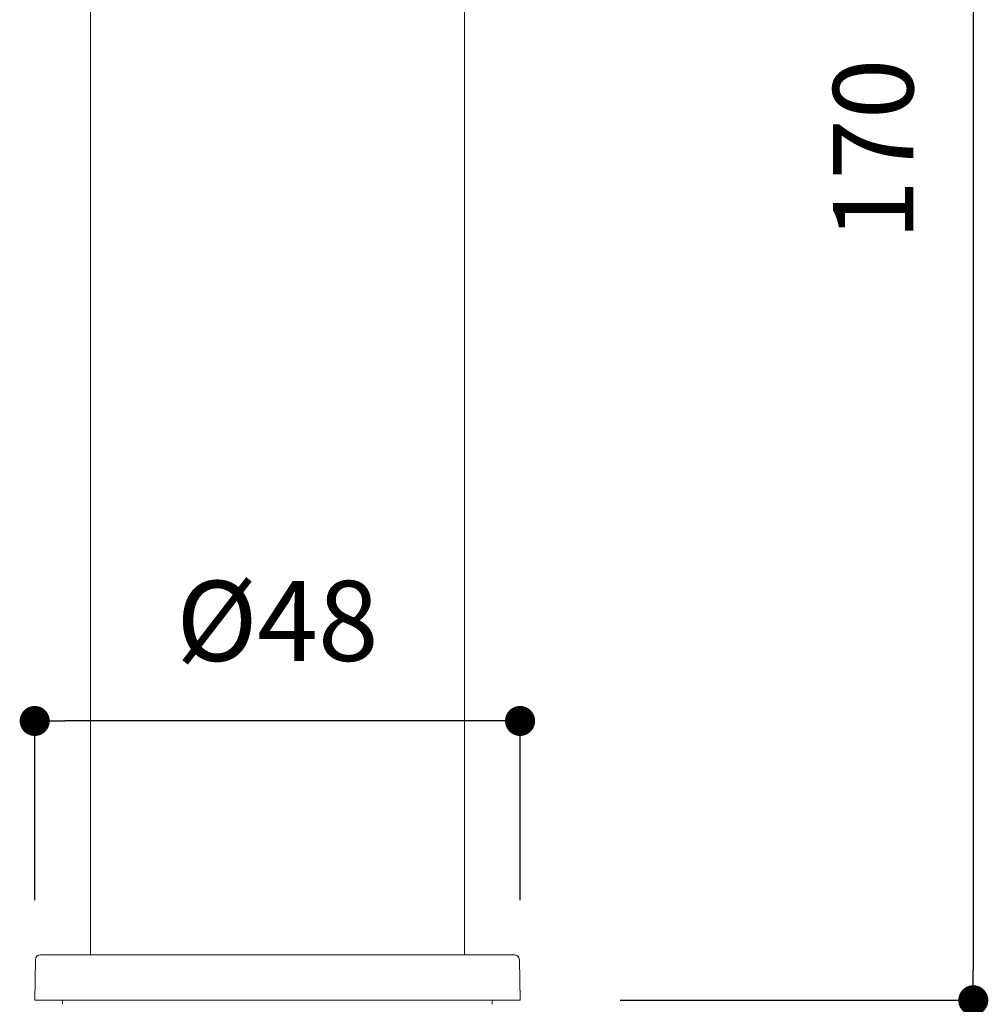
# Model space of a CAD drawing. Units: millimetres. Extents: x 0 to 630, y 0 to 891.
# Drawn here: x 130 to 227, y 397 to 495 of the extents above; entities that cross this region are included whole.
import ezdxf

# ---------------------------------------------------------------- set-up
doc = ezdxf.new("R2010")
doc.units = ezdxf.units.MM
doc.header["$LTSCALE"] = 1.5
doc.header["$PDMODE"] = 1
doc.header["$PDSIZE"] = -2
doc.layers.add('DIM', color=3, linetype='Continuous', lineweight=13)
doc.layers.add('MODEL', color=7, linetype='Continuous', lineweight=20)
doc.styles.add('ＭＳ ゴシック', font='msgothic.ttc', dxfattribs={"bigfont": 'ＭＳ ゴシック'})
doc.dimstyles.new('tfrom線あり', dxfattribs={"dimtxt": 8, "dimasz": 3, "dimexe": 0, "dimexo": 10, "dimgap": 6, "dimtad": 1, "dimdec": 0, "dimzin": 11, "dimdsep": 46, "dimtxsty": 'ＭＳ ゴシック', "dimblk": 'DOT', "dimcen": 0, "dimazin": 0, "dimtfac": 1, "dimtdec": 1, "dimtix": 1, "dimtofl": 0, "dimtmove": 0, "dimatfit": 0, "dimldrblk": 'DOT', "dimfxl": 1, "dimfrac": 2, "dimtolj": 1, "dimtzin": 11, "dimarcsym": 0})

# ---------------------------------------------------------------- blocks, each defined once
blk = doc.blocks.new('_DOT')
at = {"color": 0, "linetype": 'ByBlock', "lineweight": -2}
blk.add_line((-0.5, 0), (-1, 0), dxfattribs=at)
at = {"color": 0, "linetype": 'ByBlock', "lineweight": -2, "const_width": 0.5}
blk.add_lwpolyline([(-0.25, 0, 1), (0.25, 0, 1)], format="xyb", close=True, dxfattribs=at)
blk = doc.blocks.new('*D118')
at = {"layer": 'Defpoints', "color": 0, "transparency": 16777216}
for p in [(155.534, 567.077), (179.901, 397.077), (225.175, 397.077)]:
    blk.add_point(p, dxfattribs=at)
at = {"layer": 'DIM', "color": 0, "lineweight": -2, "transparency": 16777216}
for p, q in [((165.534, 567.077), (225.175, 567.077)), ((225.175, 564.077), (225.175, 400.077)), ((189.901, 397.077), (225.175, 397.077))]:
    blk.add_line(p, q, dxfattribs=at)
at = {"layer": 'DIM', "color": 0, "lineweight": -2, "transparency": 16777216, "xscale": 3, "yscale": 3, "zscale": 3}
for p, rotation in [((225.175, 567.077), 90), ((225.175, 397.077), 270)]:
    blk.add_blockref('_DOT', p, dxfattribs=dict(at, rotation=rotation))
at = {"layer": 'DIM', "color": 0, "transparency": 16777216, "insert": (215.174, 482.077), "char_height": 8, "attachment_point": 5, "rotation": 90, "style": 'ＭＳ ゴシック'}
blk.add_mtext('\\A1;170', dxfattribs=at)
blk = doc.blocks.new('*D119')
at = {"layer": 'Defpoints', "color": 0, "transparency": 16777216}
for p in [(131.413, 424.98), (131.413, 397.077), (179.901, 397.077)]:
    blk.add_point(p, dxfattribs=at)
at = {"layer": 'DIM', "color": 0, "lineweight": -2, "transparency": 16777216}
for p, q in [((131.413, 407.077), (131.413, 424.98)), ((176.901, 424.98), (134.413, 424.98)), ((179.901, 407.077), (179.901, 424.98))]:
    blk.add_line(p, q, dxfattribs=at)
at = {"layer": 'DIM', "color": 0, "lineweight": -2, "transparency": 16777216, "xscale": 3, "yscale": 3, "zscale": 3, "rotation": 180}
blk.add_blockref('_DOT', (131.413, 424.98), dxfattribs=at)
at = {"layer": 'DIM', "color": 0, "lineweight": -2, "transparency": 16777216, "xscale": 3, "yscale": 3, "zscale": 3}
blk.add_blockref('_DOT', (179.901, 424.98), dxfattribs=at)
at = {"layer": 'DIM', "color": 0, "transparency": 16777216, "insert": (155.657, 434.98), "char_height": 8, "attachment_point": 5, "style": 'ＭＳ ゴシック'}
blk.add_mtext('\\A1;%%c48', dxfattribs=at)
blk = doc.blocks.new('*D122')
at = {"layer": 'Defpoints', "color": 0, "transparency": 16777216}
for p in [(179.901, 397.077), (156.574, 228.055), (225.175, 228.055)]:
    blk.add_point(p, dxfattribs=at)
at = {"layer": 'DIM', "color": 0, "lineweight": -2, "transparency": 16777216}
for p, q in [((189.901, 397.077), (225.175, 397.077)), ((225.175, 394.077), (225.175, 231.055)), ((166.574, 228.055), (225.175, 228.055))]:
    blk.add_line(p, q, dxfattribs=at)
at = {"layer": 'DIM', "color": 0, "lineweight": -2, "transparency": 16777216, "xscale": 3, "yscale": 3, "zscale": 3}
for p, rotation in [((225.175, 397.077), 90), ((225.175, 228.055), 270)]:
    blk.add_blockref('_DOT', p, dxfattribs=dict(at, rotation=rotation))
at = {"layer": 'DIM', "color": 0, "transparency": 16777216, "insert": (215.174, 312.566), "char_height": 8, "attachment_point": 5, "rotation": 90, "style": 'ＭＳ ゴシック'}
blk.add_mtext('\\A1;395', dxfattribs=at)

msp = doc.modelspace()

# ---------------------------------------------------------------- linework, layer by layer
at = {"layer": 'MODEL'}
for points in [[(136.974, 526.355), (136.974, 401.623)], [(174.345, 526.355), (174.345, 401.623)], [(131.988, 401.623), (179.328, 401.623)], [(131.413, 397.077), (131.482, 401.126)], [(179.901, 397.077), (179.832, 401.126)], [(179.901, 397.077), (131.411, 397.077)], [(134.19, 397.077), (134.19, 396.673)], [(177.125, 397.077), (177.125, 396.673)]]:
    msp.add_lwpolyline(points, dxfattribs=at)
for points in [[(131.988, 401.623), (131.711, 401.623), (131.489, 401.4), (131.482, 401.126)], [(179.832, 401.126), (179.827, 401.4), (179.603, 401.623), (179.328, 401.623)]]:
    msp.add_open_spline(points, degree=3, dxfattribs=at)

# ---------------------------------------------------------------- dimensions: what is measured, and where the dimension line sits
at = {"layer": 'DIM'}
dim = msp.add_linear_dim(base=(225.175, 397.077), p1=(155.534, 567.077), p2=(179.901, 397.077), angle=90, dimstyle='tfrom線あり', override={"dimpost": '<>'}, dxfattribs=at)
dim.commit()
dim.dimension.update_dxf_attribs({"geometry": '*D118', "text_midpoint": (215.174, 482.077)})
dim = msp.add_linear_dim(base=(131.413, 424.98), p1=(179.901, 397.077), p2=(131.413, 397.077), dimstyle='tfrom線あり', override={"dimpost": '%%c<>'}, dxfattribs=at)
dim.commit()
dim.dimension.update_dxf_attribs({"geometry": '*D119', "text_midpoint": (155.657, 434.98)})
dim = msp.add_linear_dim(base=(225.175, 228.055), p1=(179.901, 397.077), p2=(156.574, 228.055), angle=90, text='395', dimstyle='tfrom線あり', override={"dimpost": '<>'}, dxfattribs=at)
dim.commit()
dim.dimension.update_dxf_attribs({"geometry": '*D122', "text_midpoint": (215.174, 312.566)})

doc.saveas('drawing.dxf')
